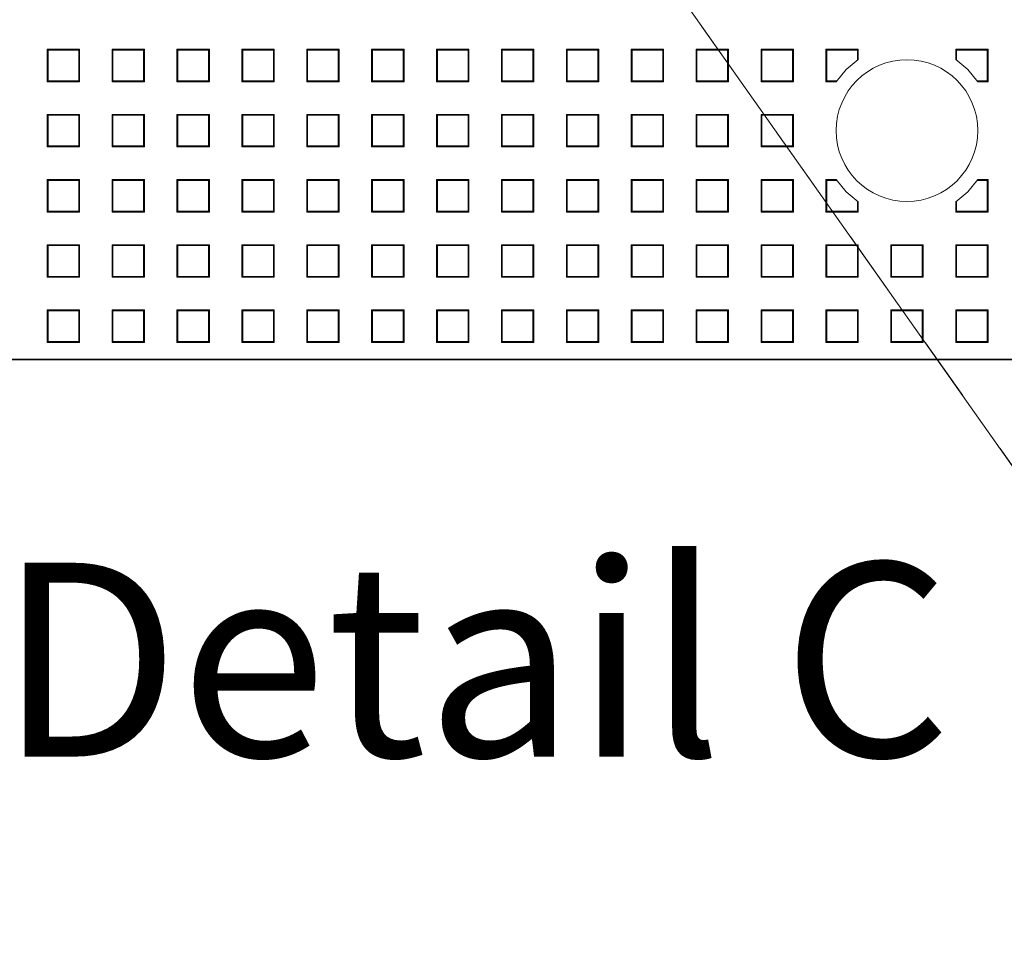
# Model space of a CAD drawing. Units: metres. Extents: x -25.4 to 21, y -17 to 29.7.
# Drawn here: x 14.6 to 16.2, y 6.1 to 7.5 of the extents above; entities that cross this region are included whole.
import ezdxf

# ---------------------------------------------------------------- set-up
doc = ezdxf.new("R2010")
doc.units = ezdxf.units.M
doc.header["$LTSCALE"] = 8
for name, pattern in [('Dot', [0.0625, 0.015625, -0.015625, 0.015625, -0.015625]), ('Solid', [0]), ('Strichlinie_schmal', [0])]:
    doc.linetypes.add(name, pattern=pattern)
for name, color, linetype in [('Layout01368', 1, 'Continuous'), ('ME01368', 2, 'Continuous'), ('Profil - 01368', 3, 'Continuous')]:
    doc.layers.add(name, color=color, linetype=linetype)
doc.styles.add('HELVETICANEUELT STD', font='txt', dxfattribs={"height": 12})

msp = doc.modelspace()

# ---------------------------------------------------------------- linework, layer by layer
at = {"layer": 'Layout01368', "color": 5, "linetype": 'Dot', "lineweight": 0, "ltscale": 0.01, "true_color": 0x0000ff}
msp.add_line((0.001, 29.6986), (20.999, 0.0014), dxfattribs=at)
at = {"layer": 'ME01368', "color": 5, "linetype": 'Solid', "lineweight": 0, "ltscale": 0.01, "true_color": 0x0000ff}
msp.add_line((0, 29.7), (21, 0), dxfattribs=at)
at = {"layer": 'Profil - 01368', "color": 216, "linetype": 'Strichlinie_schmal', "lineweight": 13, "ltscale": 0.001, "true_color": 0x800080}
for p, q in [((14.6918, 7.4036), (14.6918, 7.4539)), ((14.6918, 7.4539), (14.7419, 7.4539)), ((14.6931, 7.4525), (14.6918, 7.4539)), ((14.6931, 7.4525), (14.6931, 7.4049)), ((14.7405, 7.4525), (14.6931, 7.4525)), ((14.7405, 7.4525), (14.7419, 7.4539)), ((14.7405, 7.4049), (14.7405, 7.4525)), ((14.7419, 7.4539), (14.7419, 7.4036)), ((14.7935, 7.4525), (14.7922, 7.4539)), ((14.7922, 7.4036), (14.7922, 7.4539)), ((14.7922, 7.4539), (14.8422, 7.4539)), ((14.841, 7.4525), (14.7935, 7.4525)), ((14.7935, 7.4525), (14.7935, 7.4049)), ((14.841, 7.4525), (14.8422, 7.4539)), ((14.841, 7.4049), (14.841, 7.4525)), ((14.8422, 7.4539), (14.8422, 7.4036)), ((14.8939, 7.4525), (14.8926, 7.4539)), ((14.8926, 7.4539), (14.9427, 7.4539)), ((14.8926, 7.4036), (14.8926, 7.4539)), ((14.9414, 7.4525), (14.8939, 7.4525)), ((14.8939, 7.4525), (14.8939, 7.4049)), ((14.9414, 7.4525), (14.9427, 7.4539)), ((14.9414, 7.4049), (14.9414, 7.4525)), ((14.9427, 7.4539), (14.9427, 7.4036)), ((14.9943, 7.4525), (14.993, 7.4539)), ((14.993, 7.4539), (15.0431, 7.4539)), ((14.993, 7.4036), (14.993, 7.4539)), ((14.9943, 7.4525), (14.9943, 7.4049)), ((15.0418, 7.4525), (14.9943, 7.4525)), ((15.0418, 7.4525), (15.0431, 7.4539)), ((15.0418, 7.4049), (15.0418, 7.4525)), ((15.0431, 7.4539), (15.0431, 7.4036)), ((15.0948, 7.4525), (15.0934, 7.4539)), ((15.0934, 7.4539), (15.1435, 7.4539)), ((15.0934, 7.4036), (15.0934, 7.4539)), ((15.0948, 7.4525), (15.0948, 7.4049)), ((15.1422, 7.4525), (15.0948, 7.4525)), ((15.1422, 7.4525), (15.1435, 7.4539)), ((15.1422, 7.4049), (15.1422, 7.4525)), ((15.1435, 7.4539), (15.1435, 7.4036)), ((15.1938, 7.4539), (15.1952, 7.4525)), ((15.1938, 7.4539), (15.2439, 7.4539)), ((15.1938, 7.4036), (15.1938, 7.4539)), ((15.2426, 7.4525), (15.1952, 7.4525)), ((15.1952, 7.4525), (15.1952, 7.4049)), ((15.2426, 7.4525), (15.2439, 7.4539)), ((15.2426, 7.4049), (15.2426, 7.4525)), ((15.2439, 7.4539), (15.2439, 7.4036)), ((15.2956, 7.4525), (15.2943, 7.4539)), ((15.2943, 7.4539), (15.3444, 7.4539)), ((15.2943, 7.4036), (15.2943, 7.4539)), ((15.343, 7.4525), (15.2956, 7.4525)), ((15.2956, 7.4525), (15.2956, 7.4049)), ((15.343, 7.4525), (15.3444, 7.4539)), ((15.343, 7.4049), (15.343, 7.4525)), ((15.3444, 7.4539), (15.3444, 7.4036)), ((15.396, 7.4525), (15.3947, 7.4539)), ((15.3947, 7.4036), (15.3947, 7.4539)), ((15.3947, 7.4539), (15.4448, 7.4539)), ((15.4434, 7.4525), (15.396, 7.4525)), ((15.396, 7.4525), (15.396, 7.4049)), ((15.4434, 7.4525), (15.4448, 7.4539)), ((15.4434, 7.4049), (15.4434, 7.4525)), ((15.4448, 7.4539), (15.4448, 7.4036)), ((15.4964, 7.4525), (15.4951, 7.4539)), ((15.4951, 7.4539), (15.5452, 7.4539)), ((15.4951, 7.4036), (15.4951, 7.4539)), ((15.5439, 7.4525), (15.4964, 7.4525)), ((15.4964, 7.4525), (15.4964, 7.4049)), ((15.5439, 7.4525), (15.5452, 7.4539)), ((15.5439, 7.4049), (15.5439, 7.4525)), ((15.5452, 7.4539), (15.5452, 7.4036)), ((15.5968, 7.4525), (15.5955, 7.4539)), ((15.5955, 7.4539), (15.6456, 7.4539)), ((15.5955, 7.4036), (15.5955, 7.4539)), ((15.5968, 7.4525), (15.5968, 7.4049)), ((15.6443, 7.4525), (15.5968, 7.4525)), ((15.6443, 7.4525), (15.6456, 7.4539)), ((15.6443, 7.4049), (15.6443, 7.4525)), ((15.6456, 7.4539), (15.6456, 7.4036)), ((15.6972, 7.4525), (15.696, 7.4539)), ((15.696, 7.4539), (15.746, 7.4539)), ((15.696, 7.4036), (15.696, 7.4539)), ((15.6972, 7.4525), (15.6972, 7.4049)), ((15.7447, 7.4525), (15.6972, 7.4525)), ((15.7447, 7.4525), (15.746, 7.4539)), ((15.7447, 7.4049), (15.7447, 7.4525)), ((15.746, 7.4539), (15.746, 7.4036)), ((15.7977, 7.4525), (15.7964, 7.4539)), ((15.7964, 7.4036), (15.7964, 7.4539)), ((15.7964, 7.4539), (15.8464, 7.4539)), ((15.7977, 7.4525), (15.7977, 7.4049)), ((15.8451, 7.4525), (15.7977, 7.4525)), ((15.8451, 7.4525), (15.8464, 7.4539)), ((15.8451, 7.4049), (15.8451, 7.4525)), ((15.8464, 7.4539), (15.8464, 7.4036)), ((15.8967, 7.4539), (15.9468, 7.4539)), ((15.8967, 7.4036), (15.8967, 7.4539)), ((15.8981, 7.4525), (15.8967, 7.4539)), ((15.9456, 7.4525), (15.8981, 7.4525)), ((15.8981, 7.4525), (15.8981, 7.4049)), ((15.9456, 7.4525), (15.9468, 7.4539)), ((15.9456, 7.437), (15.9456, 7.4525)), ((15.9468, 7.4539), (15.9468, 7.4379)), ((16.0976, 7.4539), (16.0989, 7.4525)), ((16.0976, 7.4539), (16.1477, 7.4539)), ((16.0976, 7.4379), (16.0976, 7.4539)), ((16.0989, 7.4525), (16.0989, 7.437)), ((16.1463, 7.4525), (16.0989, 7.4525)), ((16.1463, 7.4525), (16.1477, 7.4539)), ((16.1463, 7.4049), (16.1463, 7.4525)), ((16.1477, 7.4539), (16.1477, 7.4036)), ((14.6931, 7.4049), (14.6918, 7.4036)), ((14.7419, 7.4036), (14.6918, 7.4036)), ((14.6931, 7.4049), (14.7405, 7.4049)), ((14.7419, 7.4036), (14.7405, 7.4049)), ((14.7935, 7.4049), (14.7922, 7.4036)), ((14.8422, 7.4036), (14.7922, 7.4036)), ((14.7935, 7.4049), (14.841, 7.4049)), ((14.8422, 7.4036), (14.841, 7.4049)), ((14.8939, 7.4049), (14.8926, 7.4036)), ((14.9427, 7.4036), (14.8926, 7.4036)), ((14.8939, 7.4049), (14.9414, 7.4049)), ((14.9427, 7.4036), (14.9414, 7.4049)), ((14.9943, 7.4049), (14.993, 7.4036)), ((15.0431, 7.4036), (14.993, 7.4036)), ((14.9943, 7.4049), (15.0418, 7.4049)), ((15.0431, 7.4036), (15.0418, 7.4049)), ((15.0948, 7.4049), (15.0934, 7.4036)), ((15.1435, 7.4036), (15.0934, 7.4036)), ((15.0948, 7.4049), (15.1422, 7.4049)), ((15.1435, 7.4036), (15.1422, 7.4049)), ((15.1952, 7.4049), (15.1938, 7.4036)), ((15.2439, 7.4036), (15.1938, 7.4036)), ((15.1952, 7.4049), (15.2426, 7.4049)), ((15.2426, 7.4049), (15.2439, 7.4036)), ((15.2956, 7.4049), (15.2943, 7.4036)), ((15.3444, 7.4036), (15.2943, 7.4036)), ((15.2956, 7.4049), (15.343, 7.4049)), ((15.3444, 7.4036), (15.343, 7.4049)), ((15.3947, 7.4036), (15.396, 7.4049)), ((15.4448, 7.4036), (15.3947, 7.4036)), ((15.396, 7.4049), (15.4434, 7.4049)), ((15.4434, 7.4049), (15.4448, 7.4036)), ((15.4964, 7.4049), (15.4951, 7.4036)), ((15.5452, 7.4036), (15.4951, 7.4036)), ((15.4964, 7.4049), (15.5439, 7.4049)), ((15.5452, 7.4036), (15.5439, 7.4049)), ((15.5968, 7.4049), (15.5955, 7.4036)), ((15.6456, 7.4036), (15.5955, 7.4036)), ((15.5968, 7.4049), (15.6443, 7.4049)), ((15.6456, 7.4036), (15.6443, 7.4049)), ((15.6972, 7.4049), (15.696, 7.4036)), ((15.746, 7.4036), (15.696, 7.4036)), ((15.6972, 7.4049), (15.7447, 7.4049)), ((15.746, 7.4036), (15.7447, 7.4049)), ((15.7977, 7.4049), (15.7964, 7.4036)), ((15.8464, 7.4036), (15.7964, 7.4036)), ((15.7977, 7.4049), (15.8451, 7.4049)), ((15.8464, 7.4036), (15.8451, 7.4049)), ((15.8981, 7.4049), (15.8967, 7.4036)), ((15.9125, 7.4036), (15.8967, 7.4036)), ((15.8981, 7.4049), (15.9134, 7.4049)), ((16.131, 7.4049), (16.1463, 7.4049)), ((16.1477, 7.4036), (16.132, 7.4036)), ((16.1463, 7.4049), (16.1477, 7.4036)), ((14.6931, 7.3517), (14.6918, 7.353)), ((14.6918, 7.353), (14.7419, 7.353)), ((14.6918, 7.3027), (14.6918, 7.353)), ((14.6931, 7.3041), (14.6931, 7.3517)), ((14.7405, 7.3517), (14.6931, 7.3517)), ((14.7405, 7.3517), (14.7419, 7.353)), ((14.7405, 7.3041), (14.7405, 7.3517)), ((14.7419, 7.353), (14.7419, 7.3027)), ((14.7935, 7.3517), (14.7922, 7.353)), ((14.7922, 7.353), (14.8422, 7.353)), ((14.7922, 7.3027), (14.7922, 7.353)), ((14.841, 7.3517), (14.7935, 7.3517)), ((14.7935, 7.3041), (14.7935, 7.3517)), ((14.8422, 7.353), (14.841, 7.3517)), ((14.841, 7.3041), (14.841, 7.3517)), ((14.8422, 7.353), (14.8422, 7.3027)), ((14.8939, 7.3517), (14.8926, 7.353)), ((14.8926, 7.3027), (14.8926, 7.353)), ((14.8926, 7.353), (14.9427, 7.353)), ((14.8939, 7.3041), (14.8939, 7.3517)), ((14.9414, 7.3517), (14.8939, 7.3517)), ((14.9414, 7.3517), (14.9427, 7.353)), ((14.9414, 7.3041), (14.9414, 7.3517)), ((14.9427, 7.353), (14.9427, 7.3027)), ((14.9943, 7.3517), (14.993, 7.353)), ((14.993, 7.353), (15.0431, 7.353)), ((14.993, 7.3027), (14.993, 7.353)), ((14.9943, 7.3041), (14.9943, 7.3517)), ((15.0418, 7.3517), (14.9943, 7.3517)), ((15.0431, 7.353), (15.0418, 7.3517)), ((15.0418, 7.3041), (15.0418, 7.3517)), ((15.0431, 7.353), (15.0431, 7.3027)), ((15.0948, 7.3517), (15.0934, 7.353)), ((15.0934, 7.3027), (15.0934, 7.353)), ((15.0934, 7.353), (15.1435, 7.353)), ((15.1422, 7.3517), (15.0948, 7.3517)), ((15.0948, 7.3517), (15.0948, 7.3041)), ((15.1422, 7.3517), (15.1435, 7.353)), ((15.1422, 7.3041), (15.1422, 7.3517)), ((15.1435, 7.353), (15.1435, 7.3027)), ((15.1952, 7.3517), (15.1938, 7.353)), ((15.1938, 7.3027), (15.1938, 7.353)), ((15.1938, 7.353), (15.2439, 7.353)), ((15.1952, 7.3517), (15.1952, 7.3041)), ((15.2426, 7.3517), (15.1952, 7.3517)), ((15.2439, 7.353), (15.2426, 7.3517)), ((15.2426, 7.3041), (15.2426, 7.3517)), ((15.2439, 7.353), (15.2439, 7.3027)), ((15.2956, 7.3517), (15.2943, 7.353)), ((15.2943, 7.353), (15.3444, 7.353)), ((15.2943, 7.3027), (15.2943, 7.353)), ((15.343, 7.3517), (15.2956, 7.3517)), ((15.2956, 7.3517), (15.2956, 7.3041)), ((15.3444, 7.353), (15.343, 7.3517)), ((15.343, 7.3517), (15.343, 7.3041)), ((15.3444, 7.353), (15.3444, 7.3027)), ((15.396, 7.3517), (15.3947, 7.353)), ((15.3947, 7.353), (15.4448, 7.353)), ((15.3947, 7.3027), (15.3947, 7.353)), ((15.396, 7.3041), (15.396, 7.3517)), ((15.4434, 7.3517), (15.396, 7.3517)), ((15.4448, 7.353), (15.4434, 7.3517)), ((15.4434, 7.3041), (15.4434, 7.3517)), ((15.4448, 7.353), (15.4448, 7.3027)), ((15.4964, 7.3517), (15.4951, 7.353)), ((15.4951, 7.3027), (15.4951, 7.353)), ((15.4951, 7.353), (15.5452, 7.353)), ((15.4964, 7.3517), (15.4964, 7.3041)), ((15.5439, 7.3517), (15.4964, 7.3517)), ((15.5452, 7.353), (15.5439, 7.3517)), ((15.5439, 7.3517), (15.5439, 7.3041)), ((15.5452, 7.353), (15.5452, 7.3027)), ((15.5968, 7.3517), (15.5955, 7.353)), ((15.5955, 7.3027), (15.5955, 7.353)), ((15.5955, 7.353), (15.6456, 7.353)), ((15.5968, 7.3517), (15.5968, 7.3041)), ((15.6443, 7.3517), (15.5968, 7.3517)), ((15.6443, 7.3517), (15.6456, 7.353)), ((15.6443, 7.3041), (15.6443, 7.3517)), ((15.6456, 7.353), (15.6456, 7.3027)), ((15.6972, 7.3517), (15.696, 7.353)), ((15.696, 7.3027), (15.696, 7.353)), ((15.696, 7.353), (15.746, 7.353)), ((15.6972, 7.3041), (15.6972, 7.3517)), ((15.7447, 7.3517), (15.6972, 7.3517)), ((15.7447, 7.3517), (15.746, 7.353)), ((15.7447, 7.3041), (15.7447, 7.3517)), ((15.746, 7.353), (15.746, 7.3027)), ((15.7977, 7.3517), (15.7964, 7.353)), ((15.7964, 7.3027), (15.7964, 7.353)), ((15.7964, 7.353), (15.8464, 7.353)), ((15.7977, 7.3041), (15.7977, 7.3517)), ((15.8451, 7.3517), (15.7977, 7.3517)), ((15.8464, 7.353), (15.8451, 7.3517)), ((15.8451, 7.3041), (15.8451, 7.3517)), ((15.8464, 7.353), (15.8464, 7.3027)), ((14.6931, 7.3041), (14.6918, 7.3027)), ((14.7419, 7.3027), (14.6918, 7.3027)), ((14.7405, 7.3041), (14.6931, 7.3041)), ((14.7419, 7.3027), (14.7405, 7.3041)), ((14.7922, 7.3027), (14.7935, 7.3041)), ((14.8422, 7.3027), (14.7922, 7.3027)), ((14.841, 7.3041), (14.7935, 7.3041)), ((14.8422, 7.3027), (14.841, 7.3041)), ((14.8939, 7.3041), (14.8926, 7.3027)), ((14.9427, 7.3027), (14.8926, 7.3027)), ((14.9414, 7.3041), (14.8939, 7.3041)), ((14.9427, 7.3027), (14.9414, 7.3041)), ((14.993, 7.3027), (14.9943, 7.3041)), ((15.0431, 7.3027), (14.993, 7.3027)), ((15.0418, 7.3041), (14.9943, 7.3041)), ((15.0431, 7.3027), (15.0418, 7.3041)), ((15.0948, 7.3041), (15.0934, 7.3027)), ((15.1435, 7.3027), (15.0934, 7.3027)), ((15.1422, 7.3041), (15.0948, 7.3041)), ((15.1435, 7.3027), (15.1422, 7.3041)), ((15.1952, 7.3041), (15.1938, 7.3027)), ((15.2439, 7.3027), (15.1938, 7.3027)), ((15.2426, 7.3041), (15.1952, 7.3041)), ((15.2439, 7.3027), (15.2426, 7.3041)), ((15.2956, 7.3041), (15.2943, 7.3027)), ((15.3444, 7.3027), (15.2943, 7.3027)), ((15.343, 7.3041), (15.2956, 7.3041)), ((15.3444, 7.3027), (15.343, 7.3041)), ((15.3947, 7.3027), (15.396, 7.3041)), ((15.4448, 7.3027), (15.3947, 7.3027)), ((15.4434, 7.3041), (15.396, 7.3041)), ((15.4448, 7.3027), (15.4434, 7.3041)), ((15.4964, 7.3041), (15.4951, 7.3027)), ((15.5452, 7.3027), (15.4951, 7.3027)), ((15.5439, 7.3041), (15.4964, 7.3041)), ((15.5452, 7.3027), (15.5439, 7.3041)), ((15.5968, 7.3041), (15.5955, 7.3027)), ((15.6456, 7.3027), (15.5955, 7.3027)), ((15.6443, 7.3041), (15.5968, 7.3041)), ((15.6456, 7.3027), (15.6443, 7.3041)), ((15.6972, 7.3041), (15.696, 7.3027)), ((15.746, 7.3027), (15.696, 7.3027)), ((15.7447, 7.3041), (15.6972, 7.3041)), ((15.746, 7.3027), (15.7447, 7.3041)), ((15.7964, 7.3027), (15.7977, 7.3041)), ((15.8464, 7.3027), (15.7964, 7.3027)), ((15.8451, 7.3041), (15.7977, 7.3041)), ((15.8464, 7.3027), (15.8451, 7.3041)), ((14.6918, 7.2019), (14.6918, 7.2522)), ((14.6918, 7.2522), (14.7419, 7.2522)), ((14.6918, 7.2522), (14.6931, 7.2508)), ((14.6931, 7.2033), (14.6931, 7.2508)), ((14.6931, 7.2508), (14.7405, 7.2508)), ((14.7405, 7.2508), (14.7419, 7.2522)), ((14.7405, 7.2508), (14.7405, 7.2033)), ((14.7419, 7.2522), (14.7419, 7.2019)), ((14.7922, 7.2522), (14.7935, 7.2508)), ((14.7922, 7.2522), (14.8422, 7.2522)), ((14.7922, 7.2019), (14.7922, 7.2522)), ((14.7935, 7.2508), (14.841, 7.2508)), ((14.7935, 7.2033), (14.7935, 7.2508)), ((14.841, 7.2508), (14.8422, 7.2522)), ((14.841, 7.2508), (14.841, 7.2033)), ((14.8422, 7.2522), (14.8422, 7.2019)), ((14.8926, 7.2522), (14.8939, 7.2508)), ((14.8926, 7.2522), (14.9427, 7.2522)), ((14.8926, 7.2019), (14.8926, 7.2522)), ((14.8939, 7.2033), (14.8939, 7.2508)), ((14.8939, 7.2508), (14.9414, 7.2508)), ((14.9414, 7.2508), (14.9427, 7.2522)), ((14.9414, 7.2508), (14.9414, 7.2033)), ((14.9427, 7.2522), (14.9427, 7.2019)), ((14.993, 7.2522), (14.9943, 7.2508)), ((14.993, 7.2522), (15.0431, 7.2522)), ((14.993, 7.2019), (14.993, 7.2522)), ((14.9943, 7.2033), (14.9943, 7.2508)), ((14.9943, 7.2508), (15.0418, 7.2508)), ((15.0418, 7.2508), (15.0431, 7.2522)), ((15.0418, 7.2508), (15.0418, 7.2033)), ((15.0431, 7.2522), (15.0431, 7.2019)), ((15.0934, 7.2019), (15.0934, 7.2522)), ((15.0934, 7.2522), (15.1435, 7.2522)), ((15.0934, 7.2522), (15.0948, 7.2508)), ((15.0948, 7.2508), (15.1422, 7.2508)), ((15.0948, 7.2033), (15.0948, 7.2508)), ((15.1422, 7.2508), (15.1435, 7.2522)), ((15.1422, 7.2508), (15.1422, 7.2033)), ((15.1435, 7.2522), (15.1435, 7.2019)), ((15.1938, 7.2522), (15.1952, 7.2508)), ((15.1938, 7.2522), (15.2439, 7.2522)), ((15.1938, 7.2019), (15.1938, 7.2522)), ((15.1952, 7.2033), (15.1952, 7.2508)), ((15.1952, 7.2508), (15.2426, 7.2508)), ((15.2439, 7.2522), (15.2426, 7.2508)), ((15.2426, 7.2508), (15.2426, 7.2033)), ((15.2439, 7.2522), (15.2439, 7.2019)), ((15.2943, 7.2019), (15.2943, 7.2522)), ((15.2943, 7.2522), (15.3444, 7.2522)), ((15.2943, 7.2522), (15.2956, 7.2508)), ((15.2956, 7.2033), (15.2956, 7.2508)), ((15.2956, 7.2508), (15.343, 7.2508)), ((15.343, 7.2508), (15.3444, 7.2522)), ((15.343, 7.2508), (15.343, 7.2033)), ((15.3444, 7.2522), (15.3444, 7.2019)), ((15.396, 7.2508), (15.3947, 7.2522)), ((15.3947, 7.2019), (15.3947, 7.2522)), ((15.3947, 7.2522), (15.4448, 7.2522)), ((15.396, 7.2508), (15.4434, 7.2508)), ((15.396, 7.2033), (15.396, 7.2508)), ((15.4448, 7.2522), (15.4434, 7.2508)), ((15.4434, 7.2508), (15.4434, 7.2033)), ((15.4448, 7.2522), (15.4448, 7.2019)), ((15.4951, 7.2522), (15.4964, 7.2508)), ((15.4951, 7.2019), (15.4951, 7.2522)), ((15.4951, 7.2522), (15.5452, 7.2522)), ((15.4964, 7.2033), (15.4964, 7.2508)), ((15.4964, 7.2508), (15.5439, 7.2508)), ((15.5439, 7.2508), (15.5452, 7.2522)), ((15.5439, 7.2508), (15.5439, 7.2033)), ((15.5452, 7.2522), (15.5452, 7.2019)), ((15.5955, 7.2522), (15.5968, 7.2508)), ((15.5955, 7.2522), (15.6456, 7.2522)), ((15.5955, 7.2019), (15.5955, 7.2522)), ((15.5968, 7.2508), (15.6443, 7.2508)), ((15.5968, 7.2033), (15.5968, 7.2508)), ((15.6443, 7.2508), (15.6456, 7.2522)), ((15.6443, 7.2508), (15.6443, 7.2033)), ((15.6456, 7.2522), (15.6456, 7.2019)), ((15.696, 7.2522), (15.6972, 7.2508)), ((15.696, 7.2019), (15.696, 7.2522)), ((15.696, 7.2522), (15.746, 7.2522)), ((15.6972, 7.2033), (15.6972, 7.2508)), ((15.6972, 7.2508), (15.7447, 7.2508)), ((15.7447, 7.2508), (15.746, 7.2522)), ((15.7447, 7.2508), (15.7447, 7.2033)), ((15.746, 7.2522), (15.746, 7.2019)), ((15.7964, 7.2522), (15.7977, 7.2508)), ((15.7964, 7.2522), (15.8464, 7.2522)), ((15.7964, 7.2019), (15.7964, 7.2522)), ((15.7977, 7.2033), (15.7977, 7.2508)), ((15.7977, 7.2508), (15.8451, 7.2508)), ((15.8451, 7.2508), (15.8464, 7.2522)), ((15.8451, 7.2508), (15.8451, 7.2033)), ((15.8464, 7.2522), (15.8464, 7.2019)), ((15.8967, 7.2522), (15.8981, 7.2508)), ((15.8967, 7.2019), (15.8967, 7.2522)), ((15.8967, 7.2522), (15.9125, 7.2522)), ((15.8981, 7.2508), (15.9134, 7.2508)), ((15.8981, 7.2033), (15.8981, 7.2508)), ((16.131, 7.2508), (16.1463, 7.2508)), ((16.132, 7.2522), (16.1477, 7.2522)), ((16.1477, 7.2522), (16.1463, 7.2508)), ((16.1463, 7.2508), (16.1463, 7.2033)), ((16.1477, 7.2522), (16.1477, 7.2019)), ((15.9456, 7.2188), (15.9456, 7.2033)), ((15.9468, 7.2179), (15.9468, 7.2019)), ((16.0976, 7.2019), (16.0976, 7.2179)), ((16.0989, 7.2033), (16.0989, 7.2188)), ((14.6918, 7.2019), (14.6931, 7.2033)), ((14.7419, 7.2019), (14.6918, 7.2019)), ((14.7405, 7.2033), (14.6931, 7.2033)), ((14.7419, 7.2019), (14.7405, 7.2033)), ((14.7922, 7.2019), (14.7935, 7.2033)), ((14.8422, 7.2019), (14.7922, 7.2019)), ((14.841, 7.2033), (14.7935, 7.2033)), ((14.8422, 7.2019), (14.841, 7.2033)), ((14.8926, 7.2019), (14.8939, 7.2033)), ((14.9427, 7.2019), (14.8926, 7.2019)), ((14.9414, 7.2033), (14.8939, 7.2033)), ((14.9427, 7.2019), (14.9414, 7.2033)), ((14.993, 7.2019), (14.9943, 7.2033)), ((15.0431, 7.2019), (14.993, 7.2019)), ((15.0418, 7.2033), (14.9943, 7.2033)), ((15.0431, 7.2019), (15.0418, 7.2033)), ((15.0934, 7.2019), (15.0948, 7.2033)), ((15.1435, 7.2019), (15.0934, 7.2019)), ((15.1422, 7.2033), (15.0948, 7.2033)), ((15.1435, 7.2019), (15.1422, 7.2033)), ((15.1952, 7.2033), (15.1938, 7.2019)), ((15.2439, 7.2019), (15.1938, 7.2019)), ((15.2426, 7.2033), (15.1952, 7.2033)), ((15.2439, 7.2019), (15.2426, 7.2033)), ((15.2943, 7.2019), (15.2956, 7.2033)), ((15.3444, 7.2019), (15.2943, 7.2019)), ((15.343, 7.2033), (15.2956, 7.2033)), ((15.3444, 7.2019), (15.343, 7.2033)), ((15.3947, 7.2019), (15.396, 7.2033)), ((15.4448, 7.2019), (15.3947, 7.2019)), ((15.4434, 7.2033), (15.396, 7.2033)), ((15.4448, 7.2019), (15.4434, 7.2033)), ((15.4951, 7.2019), (15.4964, 7.2033)), ((15.5452, 7.2019), (15.4951, 7.2019)), ((15.5439, 7.2033), (15.4964, 7.2033)), ((15.5452, 7.2019), (15.5439, 7.2033)), ((15.5955, 7.2019), (15.5968, 7.2033)), ((15.6456, 7.2019), (15.5955, 7.2019)), ((15.6443, 7.2033), (15.5968, 7.2033)), ((15.6456, 7.2019), (15.6443, 7.2033)), ((15.696, 7.2019), (15.6972, 7.2033)), ((15.746, 7.2019), (15.696, 7.2019)), ((15.7447, 7.2033), (15.6972, 7.2033)), ((15.746, 7.2019), (15.7447, 7.2033)), ((15.7964, 7.2019), (15.7977, 7.2033)), ((15.8464, 7.2019), (15.7964, 7.2019)), ((15.8451, 7.2033), (15.7977, 7.2033)), ((15.8464, 7.2019), (15.8451, 7.2033)), ((15.8967, 7.2019), (15.8981, 7.2033)), ((15.9468, 7.2019), (15.8967, 7.2019)), ((15.9456, 7.2033), (15.8981, 7.2033)), ((15.9456, 7.2033), (15.9468, 7.2019)), ((16.0976, 7.2019), (16.0989, 7.2033)), ((16.1477, 7.2019), (16.0976, 7.2019)), ((16.1463, 7.2033), (16.0989, 7.2033)), ((16.1477, 7.2019), (16.1463, 7.2033)), ((14.6918, 7.1011), (14.6918, 7.1513)), ((14.6918, 7.1513), (14.7419, 7.1513)), ((14.6918, 7.1513), (14.6931, 7.15)), ((14.6931, 7.15), (14.7405, 7.15)), ((14.6931, 7.1024), (14.6931, 7.15)), ((14.7405, 7.15), (14.7419, 7.1513)), ((14.7405, 7.15), (14.7405, 7.1024)), ((14.7419, 7.1513), (14.7419, 7.1011)), ((14.7922, 7.1513), (14.7935, 7.15)), ((14.7922, 7.1513), (14.8422, 7.1513)), ((14.7922, 7.1011), (14.7922, 7.1513)), ((14.7935, 7.15), (14.841, 7.15)), ((14.7935, 7.1024), (14.7935, 7.15)), ((14.841, 7.15), (14.8422, 7.1513)), ((14.841, 7.15), (14.841, 7.1024)), ((14.8422, 7.1513), (14.8422, 7.1011)), ((14.8939, 7.15), (14.8926, 7.1513)), ((14.8926, 7.1011), (14.8926, 7.1513)), ((14.8926, 7.1513), (14.9427, 7.1513)), ((14.8939, 7.15), (14.9414, 7.15)), ((14.8939, 7.1024), (14.8939, 7.15)), ((14.9427, 7.1513), (14.9414, 7.15)), ((14.9414, 7.15), (14.9414, 7.1024)), ((14.9427, 7.1513), (14.9427, 7.1011)), ((14.993, 7.1513), (14.9943, 7.15)), ((14.993, 7.1011), (14.993, 7.1513)), ((14.993, 7.1513), (15.0431, 7.1513)), ((14.9943, 7.1024), (14.9943, 7.15)), ((14.9943, 7.15), (15.0418, 7.15)), ((15.0418, 7.15), (15.0431, 7.1513)), ((15.0418, 7.15), (15.0418, 7.1024)), ((15.0431, 7.1513), (15.0431, 7.1011)), ((15.0934, 7.1011), (15.0934, 7.1513)), ((15.0934, 7.1513), (15.1435, 7.1513)), ((15.0934, 7.1513), (15.0948, 7.15)), ((15.0948, 7.1024), (15.0948, 7.15)), ((15.0948, 7.15), (15.1422, 7.15)), ((15.1422, 7.15), (15.1435, 7.1513)), ((15.1422, 7.15), (15.1422, 7.1024)), ((15.1435, 7.1513), (15.1435, 7.1011)), ((15.1938, 7.1011), (15.1938, 7.1513)), ((15.1938, 7.1513), (15.2439, 7.1513)), ((15.1938, 7.1513), (15.1952, 7.15)), ((15.1952, 7.1024), (15.1952, 7.15)), ((15.1952, 7.15), (15.2426, 7.15)), ((15.2426, 7.15), (15.2439, 7.1513)), ((15.2426, 7.15), (15.2426, 7.1024)), ((15.2439, 7.1513), (15.2439, 7.1011)), ((15.2943, 7.1513), (15.2956, 7.15)), ((15.2943, 7.1513), (15.3444, 7.1513)), ((15.2943, 7.1011), (15.2943, 7.1513)), ((15.2956, 7.15), (15.343, 7.15)), ((15.2956, 7.1024), (15.2956, 7.15)), ((15.343, 7.15), (15.3444, 7.1513)), ((15.343, 7.15), (15.343, 7.1024)), ((15.3444, 7.1513), (15.3444, 7.1011)), ((15.3947, 7.1011), (15.3947, 7.1513)), ((15.3947, 7.1513), (15.4448, 7.1513)), ((15.3947, 7.1513), (15.396, 7.15)), ((15.396, 7.15), (15.4434, 7.15)), ((15.396, 7.1024), (15.396, 7.15)), ((15.4448, 7.1513), (15.4434, 7.15)), ((15.4434, 7.15), (15.4434, 7.1024)), ((15.4448, 7.1513), (15.4448, 7.1011)), ((15.4951, 7.1513), (15.4964, 7.15)), ((15.4951, 7.1513), (15.5452, 7.1513)), ((15.4951, 7.1011), (15.4951, 7.1513)), ((15.4964, 7.15), (15.5439, 7.15)), ((15.4964, 7.1024), (15.4964, 7.15)), ((15.5439, 7.15), (15.5452, 7.1513)), ((15.5439, 7.15), (15.5439, 7.1024)), ((15.5452, 7.1513), (15.5452, 7.1011)), ((15.5968, 7.15), (15.5955, 7.1513)), ((15.5955, 7.1513), (15.6456, 7.1513)), ((15.5955, 7.1011), (15.5955, 7.1513)), ((15.5968, 7.1024), (15.5968, 7.15)), ((15.5968, 7.15), (15.6443, 7.15)), ((15.6456, 7.1513), (15.6443, 7.15)), ((15.6443, 7.15), (15.6443, 7.1024)), ((15.6456, 7.1513), (15.6456, 7.1011)), ((15.696, 7.1513), (15.6972, 7.15)), ((15.696, 7.1513), (15.746, 7.1513)), ((15.696, 7.1011), (15.696, 7.1513)), ((15.6972, 7.1024), (15.6972, 7.15)), ((15.6972, 7.15), (15.7447, 7.15)), ((15.7447, 7.15), (15.746, 7.1513)), ((15.7447, 7.15), (15.7447, 7.1024)), ((15.746, 7.1513), (15.746, 7.1011)), ((15.7964, 7.1513), (15.7977, 7.15)), ((15.7964, 7.1011), (15.7964, 7.1513)), ((15.7964, 7.1513), (15.8464, 7.1513)), ((15.7977, 7.1024), (15.7977, 7.15)), ((15.7977, 7.15), (15.8451, 7.15)), ((15.8451, 7.15), (15.8464, 7.1513)), ((15.8451, 7.15), (15.8451, 7.1024)), ((15.8464, 7.1513), (15.8464, 7.1011)), ((15.8967, 7.1513), (15.8981, 7.15)), ((15.8967, 7.1513), (15.9468, 7.1513)), ((15.8967, 7.1011), (15.8967, 7.1513)), ((15.8981, 7.15), (15.9456, 7.15)), ((15.8981, 7.1024), (15.8981, 7.15)), ((15.9456, 7.15), (15.9468, 7.1513)), ((15.9456, 7.15), (15.9456, 7.1024)), ((15.9468, 7.1513), (15.9468, 7.1011)), ((15.9972, 7.1513), (15.9985, 7.15)), ((15.9972, 7.1513), (16.0473, 7.1513)), ((15.9972, 7.1011), (15.9972, 7.1513)), ((15.9985, 7.15), (16.0459, 7.15)), ((15.9985, 7.1024), (15.9985, 7.15)), ((16.0459, 7.15), (16.0473, 7.1513)), ((16.0459, 7.15), (16.0459, 7.1024)), ((16.0473, 7.1513), (16.0473, 7.1011)), ((16.0976, 7.1513), (16.0989, 7.15)), ((16.0976, 7.1011), (16.0976, 7.1513)), ((16.0976, 7.1513), (16.1477, 7.1513)), ((16.0989, 7.1024), (16.0989, 7.15)), ((16.0989, 7.15), (16.1463, 7.15)), ((16.1477, 7.1513), (16.1463, 7.15)), ((16.1463, 7.15), (16.1463, 7.1024)), ((16.1477, 7.1513), (16.1477, 7.1011)), ((14.6918, 7.1011), (14.6931, 7.1024)), ((14.7419, 7.1011), (14.6918, 7.1011)), ((14.7405, 7.1024), (14.6931, 7.1024)), ((14.7419, 7.1011), (14.7405, 7.1024)), ((14.7922, 7.1011), (14.7935, 7.1024)), ((14.8422, 7.1011), (14.7922, 7.1011)), ((14.841, 7.1024), (14.7935, 7.1024)), ((14.8422, 7.1011), (14.841, 7.1024)), ((14.8926, 7.1011), (14.8939, 7.1024)), ((14.9427, 7.1011), (14.8926, 7.1011)), ((14.9414, 7.1024), (14.8939, 7.1024)), ((14.9427, 7.1011), (14.9414, 7.1024)), ((14.993, 7.1011), (14.9943, 7.1024)), ((15.0431, 7.1011), (14.993, 7.1011)), ((15.0418, 7.1024), (14.9943, 7.1024)), ((15.0431, 7.1011), (15.0418, 7.1024)), ((15.0934, 7.1011), (15.0948, 7.1024)), ((15.1435, 7.1011), (15.0934, 7.1011)), ((15.1422, 7.1024), (15.0948, 7.1024)), ((15.1435, 7.1011), (15.1422, 7.1024)), ((15.1938, 7.1011), (15.1952, 7.1024)), ((15.2439, 7.1011), (15.1938, 7.1011)), ((15.2426, 7.1024), (15.1952, 7.1024)), ((15.2439, 7.1011), (15.2426, 7.1024)), ((15.2943, 7.1011), (15.2956, 7.1024)), ((15.3444, 7.1011), (15.2943, 7.1011)), ((15.343, 7.1024), (15.2956, 7.1024)), ((15.3444, 7.1011), (15.343, 7.1024)), ((15.396, 7.1024), (15.3947, 7.1011)), ((15.4448, 7.1011), (15.3947, 7.1011)), ((15.4434, 7.1024), (15.396, 7.1024)), ((15.4448, 7.1011), (15.4434, 7.1024)), ((15.4951, 7.1011), (15.4964, 7.1024)), ((15.5452, 7.1011), (15.4951, 7.1011)), ((15.5439, 7.1024), (15.4964, 7.1024)), ((15.5452, 7.1011), (15.5439, 7.1024)), ((15.5955, 7.1011), (15.5968, 7.1024)), ((15.6456, 7.1011), (15.5955, 7.1011)), ((15.6443, 7.1024), (15.5968, 7.1024)), ((15.6456, 7.1011), (15.6443, 7.1024)), ((15.696, 7.1011), (15.6972, 7.1024)), ((15.746, 7.1011), (15.696, 7.1011)), ((15.7447, 7.1024), (15.6972, 7.1024)), ((15.746, 7.1011), (15.7447, 7.1024)), ((15.7964, 7.1011), (15.7977, 7.1024)), ((15.8464, 7.1011), (15.7964, 7.1011)), ((15.8451, 7.1024), (15.7977, 7.1024)), ((15.8464, 7.1011), (15.8451, 7.1024)), ((15.8967, 7.1011), (15.8981, 7.1024)), ((15.9468, 7.1011), (15.8967, 7.1011)), ((15.9456, 7.1024), (15.8981, 7.1024)), ((15.9468, 7.1011), (15.9456, 7.1024)), ((15.9972, 7.1011), (15.9985, 7.1024)), ((16.0473, 7.1011), (15.9972, 7.1011)), ((16.0459, 7.1024), (15.9985, 7.1024)), ((16.0473, 7.1011), (16.0459, 7.1024)), ((16.0989, 7.1024), (16.0976, 7.1011)), ((16.1477, 7.1011), (16.0976, 7.1011)), ((16.1463, 7.1024), (16.0989, 7.1024)), ((16.1477, 7.1011), (16.1463, 7.1024)), ((14.6918, 7.0003), (14.6918, 7.0505)), ((14.6918, 7.0505), (14.7419, 7.0505)), ((14.6931, 7.0492), (14.6918, 7.0505)), ((14.6931, 7.0492), (14.7405, 7.0492)), ((14.6931, 7.0016), (14.6931, 7.0492)), ((14.7419, 7.0505), (14.7405, 7.0492)), ((14.7405, 7.0492), (14.7405, 7.0016)), ((14.7419, 7.0505), (14.7419, 7.0003)), ((14.7922, 7.0505), (14.8422, 7.0505)), ((14.7922, 7.0003), (14.7922, 7.0505)), ((14.7922, 7.0505), (14.7935, 7.0492)), ((14.7935, 7.0492), (14.841, 7.0492)), ((14.7935, 7.0016), (14.7935, 7.0492)), ((14.841, 7.0492), (14.8422, 7.0505)), ((14.841, 7.0492), (14.841, 7.0016)), ((14.8422, 7.0505), (14.8422, 7.0003)), ((14.8926, 7.0505), (14.9427, 7.0505)), ((14.8926, 7.0003), (14.8926, 7.0505)), ((14.8926, 7.0505), (14.8939, 7.0492)), ((14.8939, 7.0492), (14.9414, 7.0492)), ((14.8939, 7.0016), (14.8939, 7.0492)), ((14.9414, 7.0492), (14.9427, 7.0505)), ((14.9414, 7.0492), (14.9414, 7.0016)), ((14.9427, 7.0505), (14.9427, 7.0003)), ((14.993, 7.0505), (14.9943, 7.0492)), ((14.993, 7.0505), (15.0431, 7.0505)), ((14.993, 7.0003), (14.993, 7.0505)), ((14.9943, 7.0492), (15.0418, 7.0492)), ((14.9943, 7.0016), (14.9943, 7.0492)), ((15.0418, 7.0492), (15.0431, 7.0505)), ((15.0418, 7.0492), (15.0418, 7.0016)), ((15.0431, 7.0505), (15.0431, 7.0003)), ((15.0948, 7.0492), (15.0934, 7.0505)), ((15.0934, 7.0505), (15.1435, 7.0505)), ((15.0934, 7.0003), (15.0934, 7.0505)), ((15.0948, 7.0492), (15.1422, 7.0492)), ((15.0948, 7.0016), (15.0948, 7.0492)), ((15.1435, 7.0505), (15.1422, 7.0492)), ((15.1422, 7.0492), (15.1422, 7.0016)), ((15.1435, 7.0505), (15.1435, 7.0003)), ((15.1938, 7.0505), (15.1952, 7.0492)), ((15.1938, 7.0505), (15.2439, 7.0505)), ((15.1938, 7.0003), (15.1938, 7.0505)), ((15.1952, 7.0016), (15.1952, 7.0492)), ((15.1952, 7.0492), (15.2426, 7.0492)), ((15.2426, 7.0492), (15.2439, 7.0505)), ((15.2426, 7.0492), (15.2426, 7.0016)), ((15.2439, 7.0505), (15.2439, 7.0003)), ((15.2943, 7.0505), (15.2956, 7.0492)), ((15.2943, 7.0505), (15.3444, 7.0505)), ((15.2943, 7.0003), (15.2943, 7.0505)), ((15.2956, 7.0492), (15.343, 7.0492)), ((15.2956, 7.0016), (15.2956, 7.0492)), ((15.343, 7.0492), (15.3444, 7.0505)), ((15.343, 7.0492), (15.343, 7.0016)), ((15.3444, 7.0505), (15.3444, 7.0003)), ((15.3947, 7.0505), (15.4448, 7.0505)), ((15.3947, 7.0003), (15.3947, 7.0505)), ((15.3947, 7.0505), (15.396, 7.0492)), ((15.396, 7.0016), (15.396, 7.0492)), ((15.396, 7.0492), (15.4434, 7.0492)), ((15.4434, 7.0492), (15.4448, 7.0505)), ((15.4434, 7.0492), (15.4434, 7.0016)), ((15.4448, 7.0505), (15.4448, 7.0003)), ((15.4951, 7.0505), (15.4964, 7.0492)), ((15.4951, 7.0505), (15.5452, 7.0505)), ((15.4951, 7.0003), (15.4951, 7.0505)), ((15.4964, 7.0016), (15.4964, 7.0492)), ((15.4964, 7.0492), (15.5439, 7.0492)), ((15.5439, 7.0492), (15.5452, 7.0505)), ((15.5439, 7.0492), (15.5439, 7.0016)), ((15.5452, 7.0505), (15.5452, 7.0003)), ((15.5955, 7.0505), (15.5968, 7.0492)), ((15.5955, 7.0003), (15.5955, 7.0505)), ((15.5955, 7.0505), (15.6456, 7.0505)), ((15.5968, 7.0016), (15.5968, 7.0492)), ((15.5968, 7.0492), (15.6443, 7.0492)), ((15.6456, 7.0505), (15.6443, 7.0492)), ((15.6443, 7.0492), (15.6443, 7.0016)), ((15.6456, 7.0505), (15.6456, 7.0003)), ((15.696, 7.0505), (15.6972, 7.0492)), ((15.696, 7.0505), (15.746, 7.0505)), ((15.696, 7.0003), (15.696, 7.0505)), ((15.6972, 7.0492), (15.7447, 7.0492)), ((15.6972, 7.0016), (15.6972, 7.0492)), ((15.7447, 7.0492), (15.746, 7.0505)), ((15.7447, 7.0492), (15.7447, 7.0016)), ((15.746, 7.0505), (15.746, 7.0003)), ((15.7977, 7.0492), (15.7964, 7.0505)), ((15.7964, 7.0003), (15.7964, 7.0505)), ((15.7964, 7.0505), (15.8464, 7.0505)), ((15.7977, 7.0016), (15.7977, 7.0492)), ((15.7977, 7.0492), (15.8451, 7.0492)), ((15.8464, 7.0505), (15.8451, 7.0492)), ((15.8451, 7.0492), (15.8451, 7.0016)), ((15.8464, 7.0505), (15.8464, 7.0003)), ((15.8967, 7.0505), (15.8981, 7.0492)), ((15.8967, 7.0003), (15.8967, 7.0505)), ((15.8967, 7.0505), (15.9468, 7.0505)), ((15.8981, 7.0016), (15.8981, 7.0492)), ((15.8981, 7.0492), (15.9456, 7.0492)), ((15.9456, 7.0492), (15.9468, 7.0505)), ((15.9456, 7.0492), (15.9456, 7.0016)), ((15.9468, 7.0505), (15.9468, 7.0003)), ((15.9972, 7.0505), (15.9985, 7.0492)), ((15.9972, 7.0003), (15.9972, 7.0505)), ((15.9972, 7.0505), (16.0473, 7.0505)), ((15.9985, 7.0016), (15.9985, 7.0492)), ((15.9985, 7.0492), (16.0459, 7.0492)), ((16.0459, 7.0492), (16.0473, 7.0505)), ((16.0459, 7.0492), (16.0459, 7.0016)), ((16.0473, 7.0505), (16.0473, 7.0003)), ((16.0976, 7.0505), (16.0989, 7.0492)), ((16.0976, 7.0505), (16.1477, 7.0505)), ((16.0976, 7.0003), (16.0976, 7.0505)), ((16.0989, 7.0492), (16.1463, 7.0492)), ((16.0989, 7.0016), (16.0989, 7.0492)), ((16.1463, 7.0492), (16.1477, 7.0505)), ((16.1463, 7.0492), (16.1463, 7.0016)), ((16.1477, 7.0505), (16.1477, 7.0003)), ((14.6918, 7.0003), (14.6931, 7.0016)), ((14.7419, 7.0003), (14.6918, 7.0003)), ((14.7405, 7.0016), (14.6931, 7.0016)), ((14.7419, 7.0003), (14.7405, 7.0016)), ((14.7922, 7.0003), (14.7935, 7.0016)), ((14.8422, 7.0003), (14.7922, 7.0003)), ((14.841, 7.0016), (14.7935, 7.0016)), ((14.8422, 7.0003), (14.841, 7.0016)), ((14.8926, 7.0003), (14.8939, 7.0016)), ((14.9427, 7.0003), (14.8926, 7.0003)), ((14.9414, 7.0016), (14.8939, 7.0016)), ((14.9427, 7.0003), (14.9414, 7.0016)), ((14.993, 7.0003), (14.9943, 7.0016)), ((15.0431, 7.0003), (14.993, 7.0003)), ((15.0418, 7.0016), (14.9943, 7.0016)), ((15.0431, 7.0003), (15.0418, 7.0016)), ((15.0934, 7.0003), (15.0948, 7.0016)), ((15.1435, 7.0003), (15.0934, 7.0003)), ((15.1422, 7.0016), (15.0948, 7.0016)), ((15.1435, 7.0003), (15.1422, 7.0016)), ((15.1938, 7.0003), (15.1952, 7.0016)), ((15.2439, 7.0003), (15.1938, 7.0003)), ((15.2426, 7.0016), (15.1952, 7.0016)), ((15.2439, 7.0003), (15.2426, 7.0016)), ((15.2943, 7.0003), (15.2956, 7.0016)), ((15.3444, 7.0003), (15.2943, 7.0003)), ((15.343, 7.0016), (15.2956, 7.0016)), ((15.3444, 7.0003), (15.343, 7.0016)), ((15.3947, 7.0003), (15.396, 7.0016)), ((15.4448, 7.0003), (15.3947, 7.0003)), ((15.4434, 7.0016), (15.396, 7.0016)), ((15.4448, 7.0003), (15.4434, 7.0016)), ((15.4951, 7.0003), (15.4964, 7.0016)), ((15.5452, 7.0003), (15.4951, 7.0003)), ((15.5439, 7.0016), (15.4964, 7.0016)), ((15.5452, 7.0003), (15.5439, 7.0016)), ((15.5968, 7.0016), (15.5955, 7.0003)), ((15.6456, 7.0003), (15.5955, 7.0003)), ((15.6443, 7.0016), (15.5968, 7.0016)), ((15.6456, 7.0003), (15.6443, 7.0016)), ((15.696, 7.0003), (15.6972, 7.0016)), ((15.746, 7.0003), (15.696, 7.0003)), ((15.7447, 7.0016), (15.6972, 7.0016)), ((15.746, 7.0003), (15.7447, 7.0016)), ((15.7964, 7.0003), (15.7977, 7.0016)), ((15.8464, 7.0003), (15.7964, 7.0003)), ((15.8451, 7.0016), (15.7977, 7.0016)), ((15.8464, 7.0003), (15.8451, 7.0016)), ((15.8967, 7.0003), (15.8981, 7.0016)), ((15.9468, 7.0003), (15.8967, 7.0003)), ((15.9456, 7.0016), (15.8981, 7.0016)), ((15.9468, 7.0003), (15.9456, 7.0016)), ((15.9972, 7.0003), (15.9985, 7.0016)), ((16.0473, 7.0003), (15.9972, 7.0003)), ((16.0459, 7.0016), (15.9985, 7.0016)), ((16.0473, 7.0003), (16.0459, 7.0016)), ((16.0976, 7.0003), (16.0989, 7.0016)), ((16.1477, 7.0003), (16.0976, 7.0003)), ((16.1463, 7.0016), (16.0989, 7.0016)), ((16.1477, 7.0003), (16.1463, 7.0016))]:
    msp.add_line(p, q, dxfattribs=at)
at = {"layer": 'Profil - 01368', "color": 5, "linetype": 'Strichlinie_schmal', "lineweight": 35, "ltscale": 0.001, "true_color": 0x0000ff}
msp.add_line((7.1097, 6.9737), (16.9014, 6.9737), dxfattribs=at)
at = {"layer": 'Profil - 01368', "color": 216, "linetype": 'Strichlinie_schmal', "lineweight": 13, "ltscale": 0.001, "true_color": 0x800080}
for points in [[(15.9468, 7.4379), (15.9281, 7.4223), (15.9125, 7.4036)], [(16.132, 7.4036), (16.1163, 7.4223), (16.0976, 7.4379)], [(15.9125, 7.2522), (15.9281, 7.2334), (15.9468, 7.2179)], [(16.0976, 7.2179), (16.1163, 7.2334), (16.132, 7.2522)]]:
    msp.add_lwpolyline(points, dxfattribs=at)
at = {"layer": 'Profil - 01368', "color": 151, "linetype": 'Strichlinie_schmal', "lineweight": 50, "ltscale": 0.001, "true_color": 0x99ccff}
for centre, radius, start, end in [((-4.4385, 3.9063), 20.9421, 359.89412, 359.68667), ((-1.3015, 4.5626), 17.8052, 0.33161, 0.08761)]:
    msp.add_arc(centre, radius, start, end, dxfattribs=at)
at = {"layer": 'Profil - 01368', "color": 5, "linetype": 'Strichlinie_schmal', "lineweight": 35, "ltscale": 0.001, "true_color": 0x0000ff}
for centre, radius, start, end in [((9.9291, 7.2204), 6.9807, 359.89412, 359.68728), ((10.9747, 7.4392), 5.935, 0.33161, 0.08761)]:
    msp.add_arc(centre, radius, start, end, dxfattribs=at)
at = {"layer": 'Profil - 01368', "color": 216, "linetype": 'Strichlinie_schmal', "lineweight": 13, "ltscale": 0.001, "true_color": 0x800080}
for start, end in [(0, 180), (180, 0)]:
    msp.add_arc((16.0222, 7.3279), 0.1096, start, end, dxfattribs=at)

# ---------------------------------------------------------------- texts
at = {"layer": 'Profil - 01368', "color": 7, "insert": (14.6156, 6.6594), "char_height": 0.3, "attachment_point": 1, "style": 'HELVETICANEUELT STD'}
msp.add_mtext('\\fHELVETICANEUELT STD;Detail C', dxfattribs=at)

doc.saveas('drawing.dxf')
